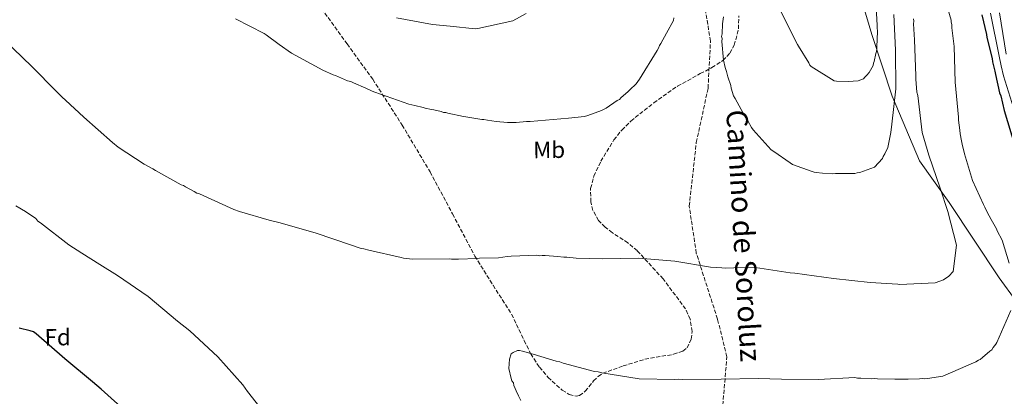
# Model space of a CAD drawing. Units: metres. Extents: x 590211 to 593646, y 4742903 to 4745262.
# Drawn here: x 590938 to 591359, y 4744760 to 4744921 of the extents above; entities that cross this region are included whole.
import ezdxf
from ezdxf.enums import TextEntityAlignment as Align

# ---------------------------------------------------------------- set-up
doc = ezdxf.new("R2010")
doc.units = ezdxf.units.M
doc.header["$MEASUREMENT"] = 0
doc.linetypes.add('DGN Style 3', pattern=[2.435891, 1.739922, -0.695969])
for name, color, linetype, lineweight in [('Curva de nivel directora', 30, 'Continuous', 30), ('Curva de nivel intermedia', 30, 'Continuous', 0), ('Etiqueta de uso rústico', 92, 'Continuous', 0), ('Etiqueta de zona arbolada', 92, 'Continuous', 0), ('Límite de municipio', 7, 'Continuous', 0), ('Senda', 7, 'DGN Style 3', 0), ('Zona arbolada', 92, 'DGN Style 3', 0)]:
    doc.layers.add(name, color=color, linetype=linetype, lineweight=lineweight)
doc.styles.add('Style-Arial', font='arial.ttf')

msp = doc.modelspace()

# ---------------------------------------------------------------- linework, layer by layer
at = {"layer": 'Curva de nivel directora', "color": 30, "linetype": 'Continuous', "lineweight": 30, "elevation": 850, "flags": 128}
for points in [[(591349.66, 4744922.92), (591351.62, 4744914.4), (591351.79, 4744913.16), (591354.07, 4744904.17), (591354.24, 4744902.78), (591355.22, 4744898.75), (591355.39, 4744897.35), (591357.19, 4744889.45), (591357.67, 4744888.22), (591359.14, 4744881.86), (591363.83, 4744866.39)], [(590972.97, 4744762.59), (590969.2, 4744765.8), (590957.44, 4744775.61), (590945.2, 4744786.34), (590943.94, 4744787.26), (590942.54, 4744787.55), (590937.87, 4744788.74)], [(590984.27, 4744752.47), (590972.97, 4744762.59)]]:
    msp.add_lwpolyline(points, dxfattribs=at)
at = {"layer": 'Curva de nivel intermedia', "color": 30, "linetype": 'Continuous', "lineweight": 0, "flags": 128}
for points, elevation in [([(591332.13, 4744935.82), (591336.5, 4744920.65), (591336.51, 4744919.72), (591336.83, 4744918.79), (591336.85, 4744917.24), (591337.72, 4744909.32), (591338.21, 4744894.11), (591339.62, 4744879.06), (591339.64, 4744877.81), (591340.15, 4744873.47), (591340.33, 4744871.92), (591340.98, 4744868.98), (591341.16, 4744867.58), (591342.13, 4744863.4), (591345.69, 4744851.94), (591350.31, 4744841.75), (591350.94, 4744840.51), (591351.9, 4744838.35), (591353.65, 4744835.26), (591355.87, 4744831.25), (591356.19, 4744830.47), (591358.25, 4744826.46), (591361.32, 4744816.55)], 855), ([(591263.36, 4744924.98), (591269.56, 4744912.32), (591270.83, 4744910.16), (591271.15, 4744909.39), (591275.58, 4744902.29), (591276.06, 4744901.37), (591276.68, 4744900.75), (591286.39, 4744894.65), (591287.48, 4744894.51), (591292.45, 4744894.26), (591296.79, 4744894.62), (591298.96, 4744895.42), (591299.57, 4744896.2), (591300.49, 4744896.99), (591301.41, 4744898.24), (591303.09, 4744901.21), (591303.23, 4744902.15), (591303.53, 4744902.93), (591304.27, 4744906.35), (591304.57, 4744907.13), (591304.71, 4744908.22), (591304.81, 4744913.5), (591304.95, 4744914.75), (591304.91, 4744918.48), (591303.95, 4744933.69)], 870), ([(591154.67, 4744923.5), (591148.96, 4744920.33), (591134.08, 4744917.05), (591132.84, 4744916.88), (591122.27, 4744918), (591114.65, 4744918.69), (591099.24, 4744921.62)], 870), ([(591285.61, 4744854.88), (591281.41, 4744855.14), (591278.76, 4744855.42), (591277.83, 4744855.56), (591277.05, 4744855.86), (591268.63, 4744858.87), (591267.69, 4744859.48), (591260.64, 4744864.37), (591259.55, 4744865.14), (591251.84, 4744873.59), (591251.05, 4744874.67), (591249.46, 4744877.45), (591248.35, 4744879.14), (591244.07, 4744887.01), (591243.43, 4744888.25), (591242.46, 4744891.5), (591242.3, 4744892.59), (591241.01, 4744896.3), (591240.36, 4744898.62), (591239.88, 4744900.32), (591239.06, 4744903.42), (591238.35, 4744911.49), (591238.49, 4744912.73), (591238.32, 4744913.66), (591238.62, 4744914.76), (591238.73, 4744918.95), (591239.16, 4744922.06)], 865), ([(591312, 4744923.06), (591312.64, 4744907.69), (591312.83, 4744891.23), (591311.14, 4744876.14), (591310.72, 4744872.57), (591309.4, 4744866.03), (591308.19, 4744863.37), (591307.42, 4744862.28), (591307.12, 4744861.34), (591303.75, 4744857.73), (591297.41, 4744855.32), (591296.32, 4744855.31), (591295.23, 4744854.99), (591287, 4744854.89), (591285.61, 4744854.88)], 865), ([(591353.34, 4744923.62), (591357.04, 4744905.21), (591357.94, 4744901.02), (591358.9, 4744896.77), (591364.62, 4744878.53)], 845), ([(591357.16, 4744923.74), (591360.06, 4744906.05)], 840), ([(591217.84, 4744921.55), (591217.7, 4744920.46), (591214.81, 4744914.99), (591212.38, 4744910.62), (591211.77, 4744909.68), (591211.31, 4744908.58), (591210.7, 4744907.64), (591203.23, 4744895.29), (591201.7, 4744893.4), (591199.09, 4744890.73), (591198.17, 4744889.95), (591195.4, 4744887.43), (591194.64, 4744886.64), (591193.71, 4744886.17), (591188.93, 4744882.85), (591186.92, 4744881.89), (591181.05, 4744879.81), (591179.65, 4744879.32), (591172.83, 4744878.62), (591156.38, 4744877.19), (591154.83, 4744877.17), (591150.48, 4744876.81), (591147.99, 4744876.78), (591146.75, 4744876.77), (591141.93, 4744877.18), (591138.2, 4744877.75), (591136.64, 4744878.05), (591135.71, 4744878.04), (591128.86, 4744879.2), (591127.93, 4744879.34), (591121.23, 4744880.82), (591120.29, 4744881.12), (591119.36, 4744881.11), (591118.43, 4744881.56), (591115.16, 4744882.15), (591114.22, 4744882.29), (591111.58, 4744882.88), (591110.64, 4744883.18), (591107.06, 4744884.07), (591104.56, 4744884.66), (591090.06, 4744889.78), (591088.81, 4744890.23), (591086.16, 4744891.44), (591080.85, 4744893.71), (591079.75, 4744894.32), (591078.35, 4744894.61), (591073.2, 4744896.88), (591072.11, 4744897.18), (591067.74, 4744899.15), (591054.29, 4744906.45), (591049.13, 4744910.12), (591043.49, 4744914.25), (591042.7, 4744914.86), (591030.36, 4744921.08)], 865), ([(591320.42, 4744921.19), (591320.59, 4744920.1), (591320.45, 4744919.01), (591320.84, 4744912.18), (591321.33, 4744896.81), (591321.35, 4744895.26), (591321.88, 4744889.83), (591322.2, 4744888.28), (591324.1, 4744872.46), (591327, 4744862.86), (591331.83, 4744848.62), (591335.05, 4744838.72), (591338.79, 4744824.32), (591337.37, 4744812.96), (591335.53, 4744811.08)], 860), ([(591335.53, 4744811.08), (591333.21, 4744809.5), (591329.66, 4744808.21), (591314.6, 4744807.42), (591313.67, 4744807.56), (591301.85, 4744808.36), (591286.14, 4744810.04), (591269.65, 4744812.33), (591267.63, 4744812.46), (591254.71, 4744814.49), (591252.54, 4744814.77), (591243.53, 4744814.51), (591239.8, 4744814.47), (591238.4, 4744814.61), (591233.58, 4744814.86), (591218.33, 4744817.48), (591202.94, 4744818.7), (591187.56, 4744818.37), (591176.07, 4744818.7), (591172.18, 4744819.12), (591170.78, 4744819.1), (591168.14, 4744819.38), (591162.85, 4744819.79), (591161.61, 4744819.93), (591160.36, 4744819.76), (591159.27, 4744820.06), (591148.25, 4744819.62), (591146.54, 4744819.44), (591142.82, 4744818.93), (591134.75, 4744818.68), (591133.66, 4744818.52), (591125.74, 4744818.27), (591122.79, 4744818.24), (591121.86, 4744818.38), (591106.17, 4744818.35), (591102.28, 4744818.77), (591101.19, 4744819.07), (591087.48, 4744822.17), (591085.3, 4744822.77), (591084.21, 4744822.91), (591079.54, 4744824.41), (591064.88, 4744829.37), (591055.53, 4744832.06), (591048.98, 4744834), (591044.77, 4744835.04), (591032.15, 4744838.62), (591029.65, 4744839.52), (591014.98, 4744846.19), (591013.88, 4744846.48), (591012.79, 4744847.25), (591009.04, 4744849.22), (591008.1, 4744849.83), (591007.16, 4744850.13), (590996.22, 4744856.22), (590994.97, 4744856.98), (590991.37, 4744858.96), (590980.26, 4744866.29), (590977.75, 4744868.28), (590965.51, 4744879.01), (590957.66, 4744886.37), (590956.24, 4744887.6), (590953.89, 4744890.06), (590943.35, 4744900.81), (590931.26, 4744912.32)], 860), ([(591040.8, 4744754.89), (591035.6, 4744761.67), (591033.55, 4744764.44), (591022.85, 4744776.43), (591010.91, 4744787.63), (591005.58, 4744791.76), (590993.03, 4744802.33), (590979.88, 4744811.35), (590972.37, 4744816.07), (590964.7, 4744820.8), (590959.07, 4744824.46), (590947, 4744833.8), (590945.9, 4744834.56), (590944.96, 4744835.64), (590940.57, 4744838.69), (590936.51, 4744841.13)], 855), ([(591362.02, 4744796.37), (591355.97, 4744782.63), (591355.66, 4744781.85), (591354.44, 4744780.44), (591353.83, 4744779.5), (591353.06, 4744778.87), (591349.83, 4744776.19), (591348.9, 4744775.4), (591348.13, 4744775.08), (591347.05, 4744774.29), (591332.99, 4744768.23), (591326.32, 4744767.22), (591325.08, 4744767.05), (591324.15, 4744767.19), (591322.91, 4744767.02), (591318.09, 4744766.97), (591313.74, 4744766.92), (591312.34, 4744766.9), (591305.04, 4744767.13), (591303.64, 4744767.26), (591302.25, 4744767.09), (591297.89, 4744767.35), (591296.5, 4744767.34), (591295.25, 4744767.63), (591279.73, 4744766.83), (591263.88, 4744766.96), (591253.94, 4744767.15), (591238.09, 4744766.97)], 855), ([(591238.09, 4744766.97), (591221.63, 4744766.78), (591220.08, 4744766.92), (591218.37, 4744766.74), (591202.99, 4744767.03), (591187.11, 4744769.64), (591185.55, 4744770.09), (591184, 4744770.22), (591170.6, 4744773.8), (591169.19, 4744774.4), (591167.48, 4744774.69), (591157.66, 4744777.68), (591153.14, 4744778.87), (591151.9, 4744779.17), (591150.97, 4744779.16), (591149.11, 4744778.36), (591148.34, 4744777.73), (591147.59, 4744775.55), (591147.33, 4744771.51), (591148.31, 4744767.17), (591148.63, 4744766.24), (591149.26, 4744765.32), (591149.43, 4744764.23), (591150.07, 4744762.99), (591150.39, 4744761.91), (591151.5, 4744759.75), (591152.46, 4744757.74)], 855)]:
    msp.add_lwpolyline(points, dxfattribs=dict(at, elevation=elevation))
at = {"layer": 'Límite de municipio', "color": 7, "linetype": 'Continuous', "lineweight": 0}
msp.add_polyline3d([(591202.97, 4745229.69, 827.36), (591207.29, 4745220.55, 828.05), (591213.38, 4745195.34, 836.18), (591224.95, 4745157.23, 841.16), (591238.65, 4745110.42, 848.35), (591254.79, 4745063.07, 859.59), (591261.09, 4745036.49, 865.02), (591263.8, 4745027.87, 864.94), (591272.71, 4745003.78, 869.38), (591282.9, 4744973.06, 871.34), (591293.71, 4744944.35, 872.35), (591302.51, 4744914.47, 870.19), (591311.22, 4744888.05, 865.44), (591322.92, 4744860.35, 861.21), (591335.71, 4744842.55, 859.36), (591356.98, 4744810.36, 856.18), (591371.6, 4744790.37, 852.86)], dxfattribs=at)
at = {"layer": 'Senda', "color": 7, "linetype": 'DGN Style 3', "lineweight": 0}
msp.add_polyline3d([(591252.5, 4744649.16, 841.57), (591251.66, 4744675.75, 843.77), (591244.61, 4744710.02, 847.22), (591236.55, 4744738.24, 850.34), (591238.57, 4744753.35, 852.85), (591240.58, 4744776.53, 856), (591236.55, 4744792.66, 857.69), (591227.49, 4744820.87, 860.41), (591224.47, 4744841.03, 862.08), (591227.49, 4744868.24, 863.92), (591232.53, 4744891.42, 865), (591233.54, 4744911.58, 865), (591229.51, 4744936.77, 865), (591225.48, 4744955.92, 865), (591218.43, 4744981.11, 862.51)], dxfattribs=at)
at = {"layer": 'Zona arbolada', "color": 92, "linetype": 'DGN Style 3', "lineweight": 0}
msp.add_polyline3d([(591067.21, 4744925.61, 871.47), (591078.14, 4744910.4, 869.19), (591089.1, 4744895.27, 866.74), (591101.68, 4744875.69, 864.19), (591113.61, 4744855.66, 862.19), (591123.21, 4744837.63, 862), (591132.81, 4744819.62, 861.94), (591140.56, 4744807.12, 861.18), (591148.49, 4744794.73, 860.4), (591153.88, 4744783.48, 859.7), (591156.65, 4744777.75, 859.35), (591160.39, 4744772.07, 858.99), (591164.1, 4744767.7, 858.54), (591170.12, 4744762.2, 857.59), (591173.17, 4744760.43, 857.22), (591176.13, 4744759.66, 857.07), (591177.55, 4744759.93, 857.07), (591179.95, 4744761.81, 857.09), (591183.56, 4744766.16, 857.16), (591185.45, 4744768.14, 857.18), (591187.46, 4744769.45, 857.2), (591196.23, 4744772.59, 857.23), (591205.51, 4744775.46, 857.26), (591217.77, 4744777.58, 857.38), (591221.77, 4744778.98, 857.52), (591223.58, 4744780.35, 857.63), (591225.35, 4744783.99, 857.88), (591225.68, 4744787.36, 858.11), (591224.88, 4744792.58, 858.48), (591222.92, 4744796.97, 858.86), (591213.28, 4744809.84, 860.27), (591202.25, 4744821.93, 861.74), (591198.2, 4744825.26, 862.35), (591191.64, 4744829.61, 863.45), (591188.5, 4744832, 863.92), (591185.67, 4744834.86, 864.24), (591183.25, 4744839.17, 864.45), (591182.33, 4744842.86, 864.56), (591182.29, 4744848.59, 864.66), (591183.69, 4744853.86, 864.75), (591186.65, 4744860.19, 864.85), (591192.22, 4744869.33, 864.97), (591195.62, 4744873.55, 865.04), (591199.5, 4744877.41, 865.14), (591209.36, 4744885.25, 865.79), (591219.46, 4744892.33, 866.42), (591229.2, 4744897.69, 866.51), (591234.16, 4744900.27, 866.48), (591238.86, 4744903.33, 866.42), (591241.84, 4744906.46, 866.35), (591243.73, 4744909.87, 866.28), (591245.52, 4744916.84, 866.16), (591245.66, 4744922.47, 866.06)], dxfattribs=at)
msp.add_polyline3d([(591067.21, 4744925.61, 871.47), (591078.14, 4744910.4, 869.19), (591089.1, 4744895.27, 866.74), (591101.68, 4744875.69, 864.19), (591113.61, 4744855.66, 862.19), (591123.21, 4744837.63, 862), (591132.81, 4744819.62, 861.94), (591140.56, 4744807.12, 861.18), (591148.49, 4744794.73, 860.4), (591153.88, 4744783.48, 859.7), (591156.65, 4744777.75, 859.35), (591160.39, 4744772.07, 858.99), (591164.1, 4744767.7, 858.54), (591170.12, 4744762.2, 857.59), (591173.17, 4744760.43, 857.22), (591176.13, 4744759.66, 857.07), (591177.55, 4744759.93, 857.07), (591179.95, 4744761.81, 857.09), (591183.56, 4744766.16, 857.16), (591185.45, 4744768.14, 857.18), (591187.46, 4744769.45, 857.2), (591196.23, 4744772.59, 857.23), (591205.51, 4744775.46, 857.26), (591217.77, 4744777.58, 857.38), (591221.77, 4744778.98, 857.52), (591223.58, 4744780.35, 857.63), (591225.35, 4744783.99, 857.88), (591225.68, 4744787.36, 858.11), (591224.88, 4744792.58, 858.48), (591222.92, 4744796.97, 858.86), (591213.28, 4744809.84, 860.27), (591202.25, 4744821.93, 861.74), (591198.2, 4744825.26, 862.35), (591191.64, 4744829.61, 863.45), (591188.5, 4744832, 863.92), (591185.67, 4744834.86, 864.24), (591183.25, 4744839.17, 864.45), (591182.33, 4744842.86, 864.56), (591182.29, 4744848.59, 864.66), (591183.69, 4744853.86, 864.75), (591186.65, 4744860.19, 864.85), (591192.22, 4744869.33, 864.97), (591195.62, 4744873.55, 865.04), (591199.5, 4744877.41, 865.14), (591209.36, 4744885.25, 865.79), (591219.46, 4744892.33, 866.42), (591229.2, 4744897.69, 866.51), (591234.16, 4744900.27, 866.48), (591238.86, 4744903.33, 866.42), (591241.84, 4744906.46, 866.35), (591243.73, 4744909.87, 866.28), (591245.52, 4744916.84, 866.16), (591245.66, 4744922.47, 866.06)], dxfattribs=at)

# ---------------------------------------------------------------- texts
at = {"color": 7, "linetype": 'Continuous', "lineweight": 0, "style": 'Style-Arial'}
msp.add_text('Camino de Soroluz', height=9, rotation=273.2682, dxfattribs=at).set_placement((591243.3557, 4744828.0779, 863.28), align=Align.CENTER)
at = {"layer": 'Etiqueta de uso rústico', "color": 92, "linetype": 'Continuous', "lineweight": 0, "style": 'Style-Arial'}
msp.add_text('Mb', height=7, rotation=0.66644, dxfattribs=at).set_placement((591164.5491, 4744865.0783, 863.92), align=Align.MIDDLE_CENTER)
at = {"layer": 'Etiqueta de zona arbolada', "color": 92, "linetype": 'Continuous', "lineweight": 0, "style": 'Style-Arial'}
msp.add_text('Fd', height=7, rotation=0.66644, dxfattribs=at).set_placement((590954.3363, 4744784.8865, 850.5), align=Align.MIDDLE_CENTER)

doc.saveas('drawing.dxf')
